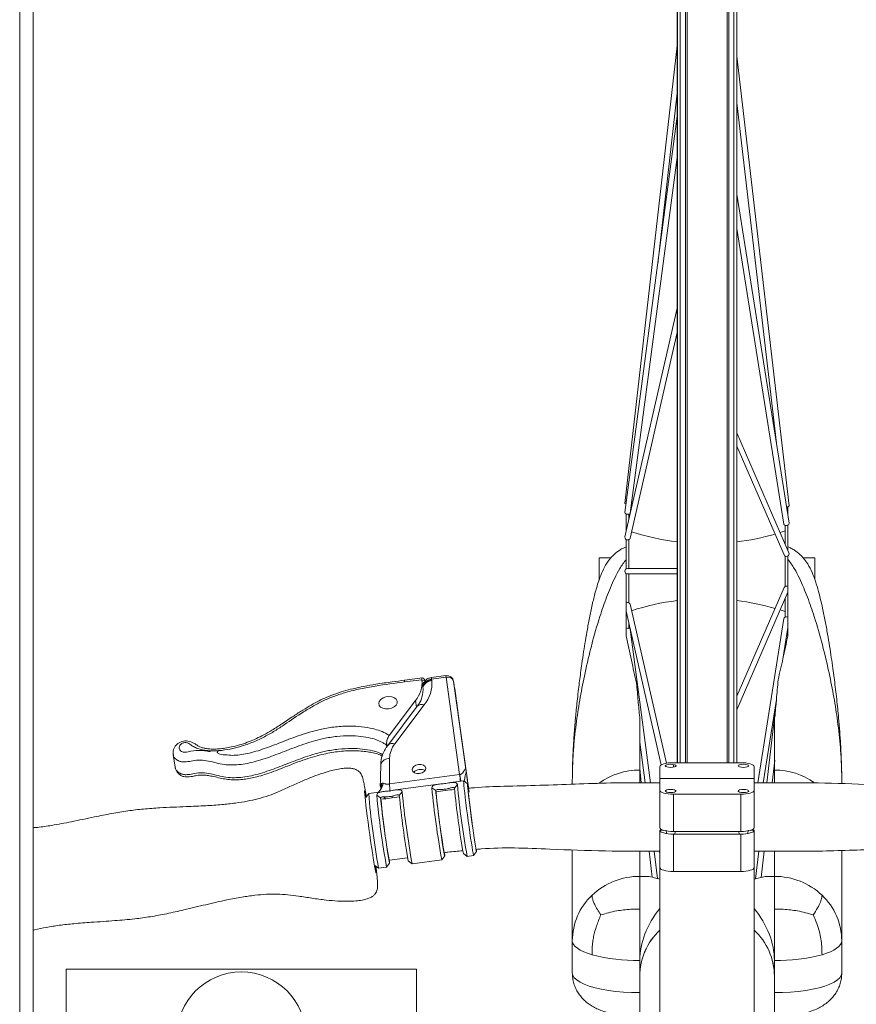
# Paper-space layout 'CuvaSpan' of a CAD drawing. Units: millimetres. Extents: x 26 to 442, y -18 to 272.
# Drawn here: x 134 to 144, y 206 to 218 of the extents above; entities that cross this region are included whole.
import ezdxf

# ---------------------------------------------------------------- set-up
doc = ezdxf.new("R2010")
doc.units = ezdxf.units.MM

psp = doc.layouts.new('CuvaSpan')

# ---------------------------------------------------------------- linework, layer by layer
at = {"color": 7, "linetype": 'Continuous', "lineweight": 15}
for p, q in [((134.01315, 161.9562), (134.01315, 227.9562)), ((134.17982, 161.9562), (134.17982, 227.9562)), ((142.14721, 221.53503), (142.14721, 208.63237)), ((142.15055, 221.53503), (142.15055, 208.63237)), ((142.18388, 208.63237), (142.18388, 221.53503)), ((142.85055, 208.63237), (142.85055, 221.53503)), ((142.88388, 208.63237), (142.88388, 221.53503)), ((142.88721, 221.53503), (142.88721, 208.63237)), ((142.14721, 217.50441), (141.50076, 211.83881)), ((143.53366, 211.81048), (142.88721, 217.37572)), ((141.90654, 214.8071), (142.14721, 216.91634)), ((142.88721, 216.79793), (143.3766, 212.58479)), ((142.14721, 216.63376), (141.50083, 211.72774)), ((141.56693, 211.71903), (142.14721, 216.12339)), ((143.53347, 211.59618), (142.88721, 215.66902)), ((142.88721, 215.24362), (143.46762, 211.58573)), ((142.14721, 214.25586), (141.50138, 211.42578)), ((141.56638, 211.41095), (142.14721, 213.95621)), ((143.53113, 211.23064), (142.88721, 212.71601)), ((142.88721, 212.5484), (143.46996, 211.20412)), ((141.50076, 211.83881), (141.51525, 211.83716)), ((143.51721, 211.69862), (143.51721, 211.80099)), ((141.51721, 211.71063), (141.51721, 211.49516)), ((141.55055, 211.70734), (141.55055, 211.70892)), ((141.55055, 211.64123), (141.55055, 211.70892)), ((143.48388, 211.56926), (143.48388, 211.33964)), ((143.51721, 211.26274), (143.51721, 211.57191)), ((143.48388, 211.5017), (143.42238, 211.4815)), ((141.51721, 211.39437), (141.51721, 211.0305)), ((141.55055, 211.39247), (141.55055, 211.39331)), ((141.55055, 211.0305), (141.55055, 211.39331)), ((143.48388, 211.18907), (143.48388, 210.81433)), ((143.51721, 210.81336), (143.51721, 211.19004)), ((141.32903, 211.16837), (141.18388, 211.16837)), ((141.18388, 211.16837), (141.18388, 210.89655)), ((141.51721, 211.14956), (141.51721, 211.02973)), ((143.85055, 211.16837), (143.70524, 211.16837)), ((143.85055, 210.89997), (143.85055, 211.16837)), ((141.51721, 210.9729), (141.51721, 210.60903)), ((142.14721, 211.03503), (141.53388, 211.03503)), ((141.53388, 210.96837), (142.14721, 210.96837)), ((141.55055, 210.61093), (141.55055, 210.9729)), ((143.46996, 210.79928), (142.88721, 209.455)), ((142.88721, 209.28739), (143.51721, 210.74066)), ((143.51721, 210.43149), (143.51721, 210.74066)), ((141.55055, 210.61009), (141.55055, 210.61093)), ((142.01524, 208.6255), (141.56638, 210.59245)), ((143.48388, 210.66376), (143.48388, 210.43414)), ((141.51721, 210.50824), (141.95144, 208.60542)), ((141.51721, 210.50824), (141.51721, 210.29277)), ((143.42238, 210.5219), (143.48388, 210.5017)), ((141.55055, 210.29606), (141.55055, 210.36217)), ((143.46762, 210.41767), (143.14473, 208.3827)), ((141.55055, 210.29448), (141.55055, 210.29606)), ((141.81748, 208.38268), (141.56693, 210.28437)), ((143.45528, 209.91446), (143.51721, 210.30478)), ((143.51721, 210.24182), (143.51721, 210.30478)), ((139.28692, 209.70991), (139.10824, 209.68613)), ((138.99559, 209.68084), (138.7731, 209.65211)), ((138.98927, 209.65879), (138.77446, 209.63106)), ((138.98963, 209.65556), (138.98927, 209.65879)), ((139.00242, 209.57062), (138.98963, 209.65556)), ((139.00074, 209.5864), (139.00293, 209.60168)), ((139.02475, 209.64139), (139.02266, 209.6553)), ((139.07982, 209.64023), (139.035, 209.63444)), ((139.28861, 209.6889), (139.10993, 209.66512)), ((139.10993, 209.66512), (139.11185, 209.64776)), ((139.45645, 208.48493), (139.28861, 209.6889)), ((139.38187, 209.63819), (139.5331, 208.55338)), ((139.38542, 209.6146), (139.38187, 209.63819)), ((139.38542, 209.6146), (139.39809, 209.52371)), ((139.00074, 209.5864), (139.00266, 209.56904)), ((139.3949, 209.55168), (139.39322, 209.55868)), ((139.3949, 209.55168), (139.40757, 209.46079)), ((139.39846, 209.52808), (139.3949, 209.55168)), ((139.54969, 208.44327), (139.39846, 209.52808)), ((138.58536, 208.96873), (138.91053, 209.40079)), ((139.01892, 209.34844), (138.65413, 208.86371)), ((139.40672, 209.46184), (139.45499, 209.11558)), ((139.40757, 209.46079), (139.40688, 209.46069)), ((139.4155, 209.39883), (139.4162, 209.39892)), ((139.4162, 209.39892), (139.46447, 209.05266)), ((143.21223, 208.3827), (143.37597, 209.41465)), ((143.37535, 209.40788), (143.25627, 208.3827)), ((138.93167, 209.33042), (138.56687, 208.8457)), ((139.46447, 209.05266), (139.45499, 209.11558)), ((143.35587, 209.19454), (143.35055, 209.19455)), ((138.55853, 208.83113), (138.55158, 208.87731)), ((141.68388, 208.88633), (141.75024, 208.38264)), ((135.9113, 208.73417), (135.935, 208.57687)), ((138.55191, 208.84871), (138.55523, 208.82669)), ((138.47959, 208.6146), (138.47839, 208.44608)), ((138.58909, 208.68716), (138.58684, 208.36918)), ((142.10055, 208.63237), (142.93388, 208.63237)), ((143.32338, 208.38263), (143.35587, 208.6624)), ((141.68388, 208.55971), (141.7041, 208.38246)), ((141.68388, 208.54098), (141.68388, 208.38238)), ((141.93388, 208.58364), (141.93388, 208.43746)), ((143.10055, 208.58364), (143.10055, 208.43746)), ((143.35055, 208.38253), (143.35055, 208.54098)), ((138.47512, 208.42484), (138.47452, 208.34114)), ((138.49498, 208.33597), (138.49527, 208.3764)), ((138.58684, 208.36918), (139.45645, 208.48493)), ((139.50611, 208.40676), (139.34324, 208.38508)), ((139.55382, 208.37032), (139.5063, 208.4067)), ((140.85055, 208.41288), (140.85074, 208.4546)), ((140.85055, 208.36556), (140.85055, 208.41288)), ((141.93388, 208.43746), (141.93388, 208.29127)), ((141.93388, 208.43746), (143.10055, 208.43746)), ((143.10055, 208.43746), (143.10055, 208.29127)), ((144.18388, 208.41288), (144.18368, 208.4546)), ((144.18388, 208.37329), (144.18388, 208.41288)), ((138.3312, 208.25029), (138.29485, 208.20275)), ((138.51369, 208.27467), (138.33137, 208.2504)), ((138.47533, 208.33163), (138.47545, 208.34873)), ((138.48302, 208.36647), (138.48259, 208.30535)), ((138.49498, 208.33597), (138.49914, 208.33653)), ((139.19568, 208.36544), (138.66125, 208.29431)), ((138.70951, 208.22733), (138.74597, 208.27182)), ((139.16031, 208.28733), (139.11287, 208.32065)), ((139.16537, 208.25374), (139.16031, 208.28733)), ((139.39149, 208.3181), (139.42796, 208.36259)), ((139.55735, 208.36529), (139.55572, 208.36503)), ((139.57352, 208.26546), (139.55845, 208.36546)), ((141.93388, 208.29127), (141.93388, 207.82906)), ((143.10055, 208.29127), (143.10055, 207.82906)), ((138.47833, 208.19656), (138.43088, 208.22988)), ((138.48339, 208.16297), (138.47833, 208.19656)), ((142.10055, 207.78033), (142.10055, 208.24254)), ((142.93388, 208.24254), (142.10055, 208.24254)), ((142.93388, 208.24254), (142.93388, 207.78033)), ((141.97425, 207.79726), (141.93388, 207.79726)), ((141.93388, 207.79726), (141.93388, 207.79718)), ((141.93388, 207.79718), (141.93388, 207.33497)), ((142.00964, 207.79726), (142.01396, 207.75663)), ((142.10055, 207.78033), (142.93388, 207.78033)), ((142.12006, 207.74845), (142.12315, 207.78033)), ((142.91144, 207.78033), (142.91484, 207.74845)), ((143.02086, 207.75676), (143.02479, 207.79726)), ((143.10055, 207.79726), (143.06018, 207.79726)), ((143.10055, 207.79726), (143.10055, 207.79718)), ((143.10055, 207.79718), (143.10055, 207.33497)), ((142.10055, 207.28624), (142.10055, 207.74845)), ((142.10055, 207.74845), (142.93388, 207.74845)), ((142.93388, 207.74845), (142.93388, 207.28624)), ((139.62915, 207.48368), (139.66551, 207.53122)), ((140.85055, 207.55306), (140.85055, 206.42839)), ((141.68388, 207.53725), (141.68388, 207.22531)), ((141.80061, 207.53666), (141.83725, 207.2155)), ((141.86174, 207.53635), (141.90634, 207.19784)), ((141.93388, 207.49921), (141.92903, 207.536)), ((143.15791, 207.53591), (143.11826, 207.19455)), ((143.18746, 207.21253), (143.22502, 207.53591)), ((143.35055, 207.22531), (143.35055, 207.53591)), ((144.18388, 206.42839), (144.18388, 207.54519)), ((138.5873, 207.4246), (138.8121, 207.45591)), ((138.82009, 207.41869), (138.86761, 207.38232)), ((138.8678, 207.38226), (139.2347, 207.43109)), ((139.23486, 207.4312), (139.27122, 207.47874)), ((139.50208, 207.50947), (139.5496, 207.47309)), ((139.54979, 207.47303), (139.62899, 207.48357)), ((138.40894, 207.3618), (138.45405, 207.32728)), ((138.45424, 207.32721), (138.55271, 207.34032)), ((138.55288, 207.34043), (138.58923, 207.38797)), ((141.93388, 207.33496), (141.93388, 204.00658)), ((142.10055, 207.28624), (142.93388, 207.28624)), ((143.10055, 204.00658), (143.10055, 207.33496)), ((141.68388, 207.22531), (141.68388, 206.81962)), ((141.79825, 207.22531), (141.68388, 207.22531)), ((143.23662, 207.22531), (143.10055, 207.18994)), ((143.35055, 207.22531), (143.23662, 207.22531)), ((143.35055, 206.81962), (143.35055, 207.22531)), ((141.68388, 206.81962), (141.68388, 206.18475)), ((143.35055, 206.18475), (143.35055, 206.81962)), ((140.85055, 206.42839), (140.85055, 206.02993)), ((144.18388, 206.02993), (144.18388, 206.42839)), ((141.68388, 206.18475), (141.68388, 205.98983)), ((143.35055, 205.98983), (143.35055, 206.18475)), ((134.58855, 204.40864), (134.58855, 206.07531)), ((134.58855, 206.07531), (138.92188, 206.07531)), ((138.92188, 206.07531), (138.92188, 204.40864)), ((141.68388, 205.98983), (141.68388, 204.43052)), ((143.35055, 204.43052), (143.35055, 205.98983))]:
    psp.add_line(p, q, dxfattribs=at)
at = {"color": 8, "linetype": 'Continuous', "lineweight": 15}
for p, q in [((142.26935, 222.11789), (142.26935, 211.0017)), ((142.76507, 211.0017), (142.76507, 222.11789)), ((142.24927, 211.0017), (142.24927, 221.98584)), ((142.78515, 221.98584), (142.78515, 211.0017)), ((142.24927, 208.63237), (142.24927, 211.0017)), ((142.26935, 211.0017), (142.26935, 208.63237)), ((142.76507, 208.63237), (142.76507, 211.0017)), ((142.78515, 211.0017), (142.78515, 208.63237)), ((138.9903, 209.65112), (139.02266, 209.6553)), ((138.92289, 209.31876), (138.91053, 209.40079)), ((142.10055, 208.61027), (142.10055, 208.57651)), ((139.45904, 208.48538), (139.47066, 208.40204)), ((138.62285, 208.19891), (138.62299, 208.21857))]:
    psp.add_line(p, q, dxfattribs=at)
at = {"color": 7, "linetype": 'Continuous', "lineweight": 15, "flags": 128}
for points in [[(143.50143, 211.79811), (143.51322, 211.80004), (143.52397, 211.80308), (143.53115, 211.80665), (143.53367, 211.81023), (143.53366, 211.81048)], [(141.50083, 211.72774), (141.50076, 211.72666), (141.50328, 211.72003), (141.51046, 211.71392), (141.5212, 211.70924), (141.53388, 211.70672)], [(143.46762, 211.58573), (143.46994, 211.57951), (143.47712, 211.57243), (143.48787, 211.56817), (143.50055, 211.56739), (143.51322, 211.57019), (143.52397, 211.57615), (143.53115, 211.58436), (143.53367, 211.59358), (143.53347, 211.59618)], [(141.53388, 210.6139), (141.5212, 210.61098), (141.51721, 210.60903)], [(143.51721, 210.43149), (143.51322, 210.43321), (143.50055, 210.43601), (143.48787, 210.43523), (143.47712, 210.43097), (143.46994, 210.42389), (143.46762, 210.41767)], [(141.53388, 210.29668), (141.5212, 210.29416), (141.51721, 210.29277)], [(143.51721, 210.20241), (143.51322, 210.20336), (143.50143, 210.20529)], [(138.57759, 209.29862), (138.54009, 209.29793), (138.50582, 209.30552), (138.47849, 209.32055), (138.46107, 209.34141), (138.45545, 209.36584), (138.46223, 209.39117), (138.48068, 209.41468), (138.50881, 209.43381), (138.54355, 209.44649), (138.58115, 209.45135), (138.61753, 209.44785), (138.64876, 209.43638), (138.67144, 209.41819), (138.68312, 209.39523), (138.68253, 209.37001), (138.66974, 209.34525), (138.64613, 209.32364), (138.61426, 209.30751), (138.57759, 209.29862)], [(141.93388, 208.58364), (141.93708, 208.59315), (141.94657, 208.60229), (141.96197, 208.61071), (141.98269, 208.6181), (142.00795, 208.62416), (142.03676, 208.62866), (142.06803, 208.63143), (142.10055, 208.63237)], [(142.06721, 208.61288), (142.09272, 208.6114), (142.11435, 208.60717), (142.1288, 208.60085), (142.13388, 208.59339), (142.1288, 208.58593), (142.11435, 208.5796), (142.09272, 208.57538), (142.06721, 208.5739), (142.0417, 208.57538), (142.02007, 208.5796), (142.00562, 208.58593), (142.00055, 208.59339), (142.00562, 208.60085), (142.02007, 208.60717), (142.0417, 208.6114), (142.06721, 208.61288)], [(142.96721, 208.61288), (142.99272, 208.6114), (143.01435, 208.60717), (143.0288, 208.60085), (143.03388, 208.59339), (143.0288, 208.58593), (143.01435, 208.5796), (142.99272, 208.57538), (142.96721, 208.5739), (142.9417, 208.57538), (142.92007, 208.5796), (142.90562, 208.58593), (142.90055, 208.59339), (142.90562, 208.60085), (142.92007, 208.60717), (142.9417, 208.6114), (142.96721, 208.61288)], [(142.93388, 208.63237), (142.96639, 208.63143), (142.99766, 208.62866), (143.02647, 208.62416), (143.05173, 208.6181), (143.07246, 208.61071), (143.08786, 208.60229), (143.09734, 208.59315), (143.10055, 208.58364)], [(138.95958, 208.49988), (138.9271, 208.49984), (138.89863, 208.50823), (138.8785, 208.52379), (138.86979, 208.54413), (138.87382, 208.56618), (138.88997, 208.58656), (138.91579, 208.60218), (138.94735, 208.61065), (138.97984, 208.6107), (139.00831, 208.60231), (139.02843, 208.58675), (139.03714, 208.56641), (139.03311, 208.54436), (139.01696, 208.52398), (138.99114, 208.50836), (138.95958, 208.49988)], [(139.62915, 207.48368), (139.62867, 207.48377), (139.62605, 207.49216), (139.62188, 207.51264), (139.61626, 207.54468), (139.60933, 207.58741), (139.60129, 207.63969), (139.59235, 207.70013), (139.58274, 207.76711), (139.57274, 207.83885), (139.56259, 207.91342), (139.55257, 207.98885), (139.54296, 208.06311), (139.534, 208.13421), (139.52593, 208.20027), (139.51898, 208.25952), (139.51333, 208.31037), (139.50912, 208.35148), (139.50648, 208.38173), (139.50546, 208.40032), (139.5061, 208.40676), (139.5063, 208.4067)], [(139.55572, 208.36503), (139.5536, 208.37037), (139.55308, 208.36371), (139.55416, 208.34526), (139.55683, 208.31554), (139.56101, 208.27539), (139.56657, 208.22597), (139.57336, 208.16868), (139.58118, 208.10517), (139.58981, 208.03724), (139.599, 207.96685), (139.60849, 207.89599), (139.61801, 207.8267), (139.62729, 207.76095), (139.63606, 207.70063), (139.64407, 207.64745), (139.6511, 207.60294), (139.65693, 207.56836), (139.66141, 207.54472), (139.66441, 207.53267), (139.66584, 207.53257), (139.66566, 207.54441), (139.66468, 207.55833)], [(139.16031, 208.28733), (139.16341, 208.25432), (139.16807, 208.2106), (139.17414, 208.15748), (139.18145, 208.09658), (139.18978, 208.02971), (139.19886, 207.95888), (139.20845, 207.88624), (139.21823, 207.81395), (139.22792, 207.7442), (139.23724, 207.67909), (139.24589, 207.62056), (139.25361, 207.57039), (139.26018, 207.53008), (139.2654, 207.50083), (139.26911, 207.48354), (139.2712, 207.47872), (139.27161, 207.48652), (139.27032, 207.5067), (139.26976, 207.51334)], [(139.61182, 207.87776), (139.60677, 207.91497), (139.59775, 207.98268), (139.58911, 208.04936), (139.58113, 208.11287), (139.57406, 208.17117), (139.56813, 208.22239), (139.56353, 208.26488), (139.56041, 208.29727), (139.55886, 208.31852), (139.55894, 208.32795), (139.56065, 208.32526), (139.56229, 208.3185)], [(142.10055, 208.24254), (142.06803, 208.24348), (142.03676, 208.24625), (142.00795, 208.25075), (141.98269, 208.25681), (141.96197, 208.2642), (141.94657, 208.27262), (141.93708, 208.28176), (141.93388, 208.29127)], [(142.06721, 208.30102), (142.09272, 208.29953), (142.11435, 208.29531), (142.1288, 208.28898), (142.13388, 208.28152), (142.1288, 208.27407), (142.11435, 208.26774), (142.09272, 208.26352), (142.06721, 208.26203), (142.0417, 208.26352), (142.02007, 208.26774), (142.00562, 208.27407), (142.00055, 208.28152), (142.00562, 208.28898), (142.02007, 208.29531), (142.0417, 208.29953), (142.06721, 208.30102)], [(142.96721, 208.30102), (142.99272, 208.29953), (143.01435, 208.29531), (143.0288, 208.28898), (143.03388, 208.28152), (143.0288, 208.27407), (143.01435, 208.26774), (142.99272, 208.26352), (142.96721, 208.26203), (142.9417, 208.26352), (142.92007, 208.26774), (142.90562, 208.27407), (142.90055, 208.28152), (142.90562, 208.28898), (142.92007, 208.29531), (142.9417, 208.29953), (142.96721, 208.30102)], [(143.10055, 208.29127), (143.09734, 208.28176), (143.08786, 208.27262), (143.07246, 208.2642), (143.05173, 208.25681), (143.02647, 208.25075), (142.99766, 208.24625), (142.96639, 208.24348), (142.93388, 208.24254)], [(138.47833, 208.19656), (138.48142, 208.16354), (138.48608, 208.11982), (138.49216, 208.06671), (138.49946, 208.0058), (138.50779, 207.93893), (138.51688, 207.86811), (138.52646, 207.79546), (138.53624, 207.72318), (138.54594, 207.65343), (138.55525, 207.58832), (138.5639, 207.52979), (138.57163, 207.47962), (138.5782, 207.4393), (138.58342, 207.41006), (138.58713, 207.39277), (138.58922, 207.38795), (138.58962, 207.39575), (138.58833, 207.41593), (138.58806, 207.41929)], [(141.93388, 207.82906), (141.93708, 207.81955), (141.94657, 207.81041), (141.96197, 207.80198), (141.98269, 207.7946), (142.00795, 207.78854), (142.03676, 207.78404), (142.06803, 207.78126), (142.10055, 207.78033)], [(142.10055, 207.74845), (142.06803, 207.74939), (142.03676, 207.75216), (142.00795, 207.75666), (141.98269, 207.76272), (141.96197, 207.77011), (141.94657, 207.77853), (141.93708, 207.78767), (141.93388, 207.79718)], [(142.93388, 207.78033), (142.96639, 207.78126), (142.99766, 207.78404), (143.02647, 207.78854), (143.05173, 207.7946), (143.07246, 207.80198), (143.08786, 207.81041), (143.09734, 207.81955), (143.10055, 207.82906)], [(143.10055, 207.79718), (143.09734, 207.78767), (143.08786, 207.77853), (143.07246, 207.77011), (143.05173, 207.76272), (143.02647, 207.75666), (142.99766, 207.75216), (142.96639, 207.74939), (142.93388, 207.74845)], [(141.93388, 207.33497), (141.93708, 207.32546), (141.94657, 207.31632), (141.96197, 207.30789), (141.98269, 207.30051), (142.00795, 207.29445), (142.03676, 207.28995), (142.06803, 207.28717), (142.10055, 207.28624)], [(142.93388, 207.28624), (142.96639, 207.28717), (142.99766, 207.28995), (143.02647, 207.29445), (143.05173, 207.30051), (143.07246, 207.30789), (143.08786, 207.31632), (143.09734, 207.32546), (143.10055, 207.33497)], [(141.09462, 206.25611), (141.0397, 206.27382), (140.99099, 206.29303), (140.94894, 206.31354), (140.91398, 206.33515), (140.88643, 206.35766), (140.86656, 206.38086), (140.85456, 206.40451), (140.85055, 206.42839)], [(144.18388, 206.42839), (144.17987, 206.40451), (144.16787, 206.38086), (144.148, 206.35766), (144.12044, 206.33515), (144.08548, 206.31354), (144.04344, 206.29303), (143.99472, 206.27382), (143.9398, 206.25611)], [(141.68388, 205.78629), (141.58343, 205.78806), (141.48445, 205.79337), (141.38837, 205.80212), (141.29661, 205.81419), (141.21049, 205.82941), (141.13128, 205.84756), (141.06012, 205.86836), (140.99806, 205.89152), (140.946, 205.9167), (140.9047, 205.94353), (140.87476, 205.97162), (140.85662, 206.00056), (140.85055, 206.02993)], [(143.35055, 205.78629), (143.45099, 205.78806), (143.54997, 205.79337), (143.64605, 205.80212), (143.73781, 205.81419), (143.82393, 205.82941), (143.90315, 205.84756), (143.9743, 205.86836), (144.03636, 205.89152), (144.08843, 205.9167), (144.12973, 205.94353), (144.15966, 205.97162), (144.1778, 206.00056), (144.18388, 206.02993)]]:
    psp.add_lwpolyline(points, dxfattribs=at)
at = {"color": 8, "linetype": 'Continuous', "lineweight": 15, "flags": 128}
for points in [[(138.29883, 208.20796), (138.29646, 208.22108), (138.29024, 208.25346), (138.28546, 208.27468), (138.28224, 208.28421), (138.28065, 208.28185), (138.28073, 208.26766), (138.28248, 208.24195), (138.28586, 208.20534), (138.29078, 208.15868), (138.29713, 208.10306), (138.30477, 208.0398)], [(138.30477, 208.0398), (138.31351, 207.97037), (138.32314, 207.8964), (138.33346, 207.81962), (138.3442, 207.74184), (138.35512, 207.66488), (138.36597, 207.59053), (138.37649, 207.52055), (138.38643, 207.45657), (138.39556, 207.4001), (138.40366, 207.35245), (138.41055, 207.31474), (138.41607, 207.28787), (138.42008, 207.27245), (138.42249, 207.26885), (138.42325, 207.27715), (138.42233, 207.29716), (138.41976, 207.32841), (138.41712, 207.35555)]]:
    psp.add_lwpolyline(points, dxfattribs=at)
at = {"color": 7, "linetype": 'Continuous', "lineweight": 15}
for centre, radius, start, end in [((141.55035, 211.72494), 0.0176, 270.647703, 340.401808), ((141.53325, 211.42163), 0.03214, 172.576224, 271.123028), ((142.51721, 214.34169), 3, 251.886279, 262.915482), ((142.51721, 214.34169), 3, 277.020371, 286.279508), ((141.54021, 211.41734), 0.02693, 292.556801, 346.273354), ((143.50018, 211.21822), 0.03335, 205.011653, 21.862366), ((141.53405, 211.0017), 0.03333, 90.298205, 269.701795), ((143.49982, 210.78541), 0.03292, 58.102965, 155.091434), ((141.54021, 210.58606), 0.02693, 13.726646, 67.443199), ((142.51721, 207.66171), 3, 97.084518, 108.113721), ((142.51721, 207.66171), 3, 73.720492, 82.979629), ((141.55035, 210.27846), 0.0176, 19.598192, 89.352297), ((139.29809, 209.62598), 0.08467, 8.567607, 97.581508), ((138.6315, 209.62708), 0.35925, 320.958529, 4.54638), ((139.11859, 209.53803), 0.12739, 93.895886, 157.68022), ((139.1205, 209.52067), 0.12739, 93.895886, 157.68022), ((138.69109, 209.6143), 0.42209, 320.958529, 4.54638), ((139.30868, 209.6147), 0.07687, 17.795183, 105.136271), ((138.68587, 209.53768), 0.31826, 342.340285, 5.939621), ((138.68436, 209.53628), 0.31998, 342.326841, 5.876171), ((138.88786, 208.67737), 0.29893, 141.435972, 178.121701), ((138.80116, 208.61069), 0.32159, 159.683257, 179.304618), ((138.58972, 208.56731), 0.11986, 90.301426, 156.763499), ((138.97084, 208.43993), 0.10953, 59.319572, 137.815642), ((141.68174, 207.68378), 0.85721, 89.856794, 125.685516), ((143.35264, 207.68352), 0.85746, 54.852094, 90.140001), ((138.28671, 208.43233), 0.23333, 314.62943, 346.237661), ((137.85167, 208.29044), 1.61653, 3.929141, 6.910085), ((147.30306, 208.97476), 9.00089, 184.61595, 190.547066), ((149.38073, 209.27516), 10.68198, 185.389667, 190.207046), ((149.57735, 209.30284), 10.51048, 185.362025, 190.257573), ((148.22064, 209.11764), 9.09638, 185.449688, 190.111571), ((149.80291, 209.33), 10.46048, 185.551188, 190.022727), ((150.06271, 209.36594), 10.68198, 185.389667, 190.207046), ((148.89537, 209.21207), 10.51048, 185.362025, 190.257573), ((147.43808, 209.0145), 8.99509, 185.432131, 190.145971), ((149.12093, 209.23922), 10.46048, 185.551188, 190.022727), ((141.6808, 206.37258), 0.85274, 89.793181, 133.425283), ((143.35362, 206.37258), 0.85274, 46.574718, 90.206819), ((141.63051, 206.42517), 0.77997, 133.397742, 179.763553), ((143.40392, 206.42517), 0.77997, 0.236446, 46.602258), ((142.4641, 205.98657), 0.78022, 132.810093, 179.760213), ((142.46279, 205.98714), 0.77892, 132.768279, 179.802027), ((142.57033, 205.98657), 0.78022, 0.239787, 47.189907), ((142.56894, 205.98596), 0.78161, 0.284016, 47.145678), ((141.65095, 208.38135), 2.19685, 255.330819, 270.8589), ((143.38348, 208.38135), 2.19685, 269.1411, 284.669181), ((136.75522, 205.24197), 0.8, 0, 180)]:
    psp.add_arc(centre, radius, start, end, dxfattribs=at)
at = {"color": 8, "linetype": 'Continuous', "lineweight": 15}
for centre, radius, start, end in [((139.41995, 209.71005), 0.13303, 180.05984, 189.146297), ((138.88115, 209.64852), 0.1081, 178.097786, 189.295501), ((139.24127, 209.68626), 0.13303, 180.05984, 189.146297), ((138.9891, 209.27256), 0.08153, 68.541773, 134.785024), ((138.6243, 208.78783), 0.08153, 68.542463, 134.777704), ((138.08491, 208.2812), 0.50958, 359.26378, 9.942357)]:
    psp.add_arc(centre, radius, start, end, dxfattribs=at)
at = {"color": 7, "linetype": 'Continuous', "lineweight": 15}
for centre, major_axis, ratio, start_param, end_param in [((141.53388, 211.72339), (0.03355, 0), 0.49677667, 4.71238898, 5.23226975), ((141.53388, 211.41837), (0.03355, 0), 0.86044243, 4.71238898, 5.23226975), ((141.53388, 210.58503), (0.03355, 0), 0.86044243, 1.05091555, 1.57079633), ((141.53388, 210.28001), (0.03355, 0), 0.49677667, 1.05091555, 1.57079633), ((138.99875, 209.59587), (-0.01117, 0.08393), 0.01960182, 0.46345321, 0.72059339), ((139.40715, 209.46132), (-0.00916, 0.06284), 0.00546186, 6.16263355, 7.84477089), ((139.40715, 209.46132), (-0.00916, 0.06284), 0.00546186, 3.0210409, 4.70317824), ((138.60216, 208.43046), (0.12661, 0.01402), 0.7490117, 2.83114126, 3.05347723), ((138.60927, 208.38328), (0.12661, 0.01402), 0.7490117, 3.17097817, 3.51081508), ((142.51721, 206.42839), (0.66988, 0.66988), 0.73996108, 1.70914865, 2.50454748), ((142.51721, 206.42839), (-0.66988, 0.66988), 0.73996108, 3.77863783, 4.57403666)]:
    psp.add_ellipse(centre, major_axis=major_axis, ratio=ratio, start_param=start_param, end_param=end_param, dxfattribs=at)
for points, knots in [([(141.51733, 211.30273), (141.50555, 211.29835), (141.47741, 211.28787), (141.43964, 211.26566), (141.39656, 211.23552), (141.3572, 211.20052), (141.32163, 211.16133), (141.27829, 211.10521), (141.23097, 211.02273), (141.18066, 210.89947), (141.13825, 210.75905), (141.09961, 210.60134), (141.06622, 210.44308), (141.03734, 210.28943), (141.01222, 210.14317), (140.98955, 210.00076), (140.97015, 209.86941), (140.95355, 209.74929), (140.93989, 209.64464), (140.92646, 209.53552), (140.91376, 209.42486), (140.90227, 209.31644), (140.89309, 209.22265), (140.88591, 209.14344), (140.88038, 209.07782), (140.87585, 209.02039), (140.87176, 208.96502), (140.86794, 208.90915), (140.8645, 208.8538), (140.86134, 208.79759), (140.85812, 208.73354), (140.85486, 208.65418), (140.85195, 208.55942), (140.85116, 208.49132), (140.85074, 208.45461)], [0, 0, 0, 0, 0.00802475, 0.01918267, 0.02835226, 0.04239805, 0.05336673, 0.06261164, 0.08811219, 0.11534986, 0.16283094, 0.21099713, 0.26290393, 0.31616609, 0.364412, 0.41089323, 0.46271683, 0.50155677, 0.53796311, 0.57481802, 0.62013703, 0.66027885, 0.69596531, 0.72613333, 0.75078765, 0.77216881, 0.79344679, 0.81464847, 0.83631741, 0.85562894, 0.88165405, 0.91439124, 0.95383871, 1, 1, 1, 1]), ([(144.18368, 208.45461), (144.18327, 208.49189), (144.18249, 208.56169), (144.17901, 208.66579), (144.1747, 208.76775), (144.16961, 208.8606), (144.16365, 208.9523), (144.15684, 209.04345), (144.14938, 209.13345), (144.14117, 209.22466), (144.13075, 209.33051), (144.11806, 209.44833), (144.10414, 209.56748), (144.08955, 209.68375), (144.07337, 209.80475), (144.05487, 209.93422), (144.03319, 210.07561), (144.00829, 210.22598), (143.97999, 210.38231), (143.95035, 210.52965), (143.92023, 210.66215), (143.88912, 210.78264), (143.85307, 210.89922), (143.80917, 211.01073), (143.76196, 211.09641), (143.71834, 211.15463), (143.6833, 211.19442), (143.64444, 211.23013), (143.60215, 211.26095), (143.56228, 211.28521), (143.5317, 211.29718), (143.51723, 211.30285)], [0, 0, 0, 0, 0.05099172, 0.0954693, 0.13359491, 0.16799449, 0.19968316, 0.23719791, 0.27098738, 0.30374542, 0.34514292, 0.39108038, 0.43486456, 0.47617535, 0.51707225, 0.56414948, 0.61245974, 0.66345506, 0.717297, 0.76913167, 0.80782856, 0.84346557, 0.88044732, 0.90895109, 0.93548445, 0.94479683, 0.95580594, 0.96979235, 0.97898277, 0.99005356, 1, 1, 1, 1]), ([(143.51721, 211.14956), (143.51721, 211.06498), (143.51721, 210.89576), (143.51721, 210.6544), (143.51721, 210.42153), (143.51721, 210.27527), (143.51721, 210.20211)], [0, 0, 0, 0, 0.24947898, 0.499162, 0.74947325, 1, 1, 1, 1]), ([(141.51721, 210.97359), (141.51721, 210.94828), (141.51721, 210.83868), (141.51721, 210.65474), (141.51721, 210.42144), (141.51721, 210.27524), (141.51721, 210.20211)], [0, 0, 0, 0, 0.09085805, 0.39331102, 0.69652499, 1, 1, 1, 1]), ([(141.51721, 210.20211), (141.53849, 210.09952), (141.58109, 209.8942), (141.6241, 209.70985), (141.64562, 209.61762)], [0, 0, 0, 0, 0.49966574, 1, 1, 1, 1]), ([(143.51721, 210.20211), (143.49714, 210.10711), (143.45699, 209.91701), (143.41646, 209.74468), (143.39618, 209.65847)], [0, 0, 0, 0, 0.49971879, 1, 1, 1, 1]), ([(138.77309, 209.65221), (138.72294, 209.64585), (138.60522, 209.63092), (138.43759, 209.60662), (138.27568, 209.57842), (138.14158, 209.54949), (138.02173, 209.51775), (137.91368, 209.48292), (137.81243, 209.44333), (137.71506, 209.39761), (137.61627, 209.34419), (137.512, 209.2812), (137.39203, 209.20281), (137.26624, 209.11787), (137.14406, 209.03952), (137.0385, 208.97861), (136.94505, 208.93145), (136.8522, 208.89169), (136.75658, 208.85836), (136.66177, 208.83192), (136.57442, 208.81408), (136.49747, 208.80364), (136.42846, 208.79971), (136.36712, 208.80139), (136.3164, 208.80768), (136.27404, 208.81734), (136.23978, 208.82975), (136.21028, 208.84589), (136.18528, 208.86127), (136.16204, 208.87697), (136.13184, 208.89192), (136.09588, 208.901), (136.0578, 208.90253), (136.02016, 208.89568), (135.98515, 208.88045), (135.95444, 208.85746), (135.93059, 208.8288), (135.91492, 208.79456), (135.90877, 208.76223), (135.91187, 208.74222), (135.91308, 208.73445)], [0, 0, 0, 0, 0.04556586, 0.10695221, 0.15256995, 0.19363945, 0.23076617, 0.26498945, 0.29740206, 0.33133454, 0.3663166, 0.4052378, 0.45050002, 0.50876397, 0.55757652, 0.59525518, 0.6282848, 0.65814568, 0.69024675, 0.72158103, 0.74761441, 0.77058917, 0.79141116, 0.81014095, 0.8270237, 0.84019317, 0.85342703, 0.86808837, 0.88005175, 0.88779297, 0.8992161, 0.91085745, 0.92214182, 0.93333063, 0.94497692, 0.9564765, 0.96871706, 0.9801396, 0.99227986, 1, 1, 1, 1]), ([(138.77446, 209.63106), (138.65282, 209.61543), (138.47002, 209.59196), (138.22755, 209.54804), (138.05989, 209.50746), (137.90859, 209.45848), (137.77465, 209.40144), (137.64669, 209.33469), (137.48205, 209.23658), (137.32816, 209.13017), (137.17124, 209.0254), (137.04373, 208.95134), (136.90257, 208.88558), (136.758, 208.83492), (136.61533, 208.79889), (136.49762, 208.78132), (136.3984, 208.77736), (136.32467, 208.78179), (136.25787, 208.79379), (136.20036, 208.81214), (136.14973, 208.83794), (136.11693, 208.86247), (136.09032, 208.87764), (136.06874, 208.88114), (136.0472, 208.87951), (136.02564, 208.87391), (136.00734, 208.86273), (135.99226, 208.84544), (135.9835, 208.82301), (135.98621, 208.79945), (136.00141, 208.77928), (136.02114, 208.76637), (136.04253, 208.75988), (136.07897, 208.76217), (136.14812, 208.78022), (136.23454, 208.78653), (136.30242, 208.78042), (136.33354, 208.77593), (136.34862, 208.77339), (136.35597, 208.77207), (136.35957, 208.77141), (136.36133, 208.77108), (136.3622, 208.77092), (136.36268, 208.77083), (136.36291, 208.77079), (136.36545, 208.77031), (136.37148, 208.77451), (136.3657, 208.78028), (136.3719, 208.77929), (136.37512, 208.77929), (136.37871, 208.77911), (136.38221, 208.77901), (136.38575, 208.7789), (136.38928, 208.77882), (136.39281, 208.77875), (136.39635, 208.77869), (136.3999, 208.77866), (136.40345, 208.77864), (136.40701, 208.77863), (136.41057, 208.77864), (136.41413, 208.77867), (136.4177, 208.77871), (136.42127, 208.77876), (136.42473, 208.77883), (136.42809, 208.77891), (136.43134, 208.779), (136.43459, 208.77911), (136.43784, 208.77922), (136.4411, 208.77935), (136.44435, 208.77949), (136.44761, 208.77964), (136.45077, 208.7798), (136.45385, 208.77996), (136.45683, 208.78013), (136.45981, 208.7803), (136.46271, 208.78049), (136.46552, 208.78067), (136.46818, 208.78085), (136.47032, 208.78101), (136.47172, 208.78111), (136.47236, 208.78116), (136.47269, 208.78118), (136.47284, 208.78119), (136.47835, 208.7816), (136.45083, 208.76969), (136.46105, 208.75709), (136.48302, 208.73319), (136.55932, 208.7307), (136.64389, 208.72018), (136.73828, 208.72808), (136.83515, 208.74512), (136.93622, 208.77193), (137.07493, 208.81735), (137.25703, 208.88808), (137.44625, 208.96185), (137.61498, 209.0156), (137.759, 209.05211), (137.9223, 209.0785), (138.08986, 209.0872), (138.24516, 209.07948), (138.37117, 209.05895), (138.47715, 209.02699), (138.54344, 208.99606), (138.57675, 208.97434), (138.58536, 208.96873)], [0, 0, 0, 0, 0.0604463, 0.0908378, 0.12143511, 0.14574097, 0.17038288, 0.19586439, 0.22151584, 0.27317535, 0.29895414, 0.32484234, 0.3518479, 0.37935927, 0.40176076, 0.42466201, 0.43767435, 0.45095522, 0.46190537, 0.47315586, 0.48411689, 0.49525972, 0.49926229, 0.50230915, 0.50641531, 0.50977744, 0.51316581, 0.51769289, 0.52361529, 0.52956533, 0.5349946, 0.54094935, 0.54392842, 0.54694342, 0.55864463, 0.5793562, 0.58877495, 0.59339926, 0.5956629, 0.59677305, 0.59731824, 0.59758618, 0.59771792, 0.5977827, 0.59784359, 0.59784451, 0.59914321, 0.60034732, 0.60093832, 0.60152935, 0.60212047, 0.60271161, 0.60330307, 0.60389455, 0.60448611, 0.60507771, 0.60567045, 0.60626322, 0.60685607, 0.60744895, 0.60804209, 0.60863527, 0.60922851, 0.60982177, 0.61036099, 0.61090022, 0.61143951, 0.61197881, 0.61251828, 0.61305778, 0.61359732, 0.61413688, 0.61462996, 0.61512306, 0.61561619, 0.61610933, 0.61656161, 0.61701389, 0.61742944, 0.61762049, 0.61770837, 0.6177488, 0.61778254, 0.61778292, 0.62048199, 0.62435596, 0.6276478, 0.64264284, 0.65798816, 0.67303733, 0.68850888, 0.70657397, 0.72480317, 0.76170469, 0.80576914, 0.82795769, 0.85030432, 0.87934852, 0.9091537, 0.93312817, 0.95768922, 0.97541833, 0.99364086, 1, 1, 1, 1]), ([(138.98802, 209.67085), (138.98843, 209.6739), (138.98925, 209.67997), (138.99821, 209.6818), (139.00933, 209.67777), (139.01926, 209.66844), (139.02169, 209.65904), (139.02266, 209.6553)], [0, 0, 0, 0, 0.20641541, 0.41142959, 0.649956, 0.86059573, 1, 1, 1, 1]), ([(139.10824, 209.68613), (139.09939, 209.68443), (139.07779, 209.6803), (139.04782, 209.66479), (139.02208, 209.64099), (139.0079, 209.61817), (139.00308, 209.6037), (139.00167, 209.59945)], [0, 0, 0, 0, 0.18411703, 0.4495605, 0.68199866, 0.90660988, 1, 1, 1, 1]), ([(139.05371, 209.64531), (139.05515, 209.64597), (139.07294, 209.65404), (139.09396, 209.65597), (139.11328, 209.65774)], [0, 0, 0, 0, 0.081037739, 1, 1, 1, 1]), ([(141.64562, 209.61762), (141.65197, 209.54263), (141.66469, 209.39256), (141.67748, 209.26058), (141.68388, 209.19455)], [0, 0, 0, 0, 0.4996655, 1, 1, 1, 1]), ([(143.39618, 209.65847), (143.38949, 209.57585), (143.3761, 209.41046), (143.36262, 209.26655), (143.35587, 209.19454)], [0, 0, 0, 0, 0.49960184, 1, 1, 1, 1]), ([(138.98821, 209.43866), (138.98694, 209.43385), (138.98149, 209.41319), (138.96365, 209.3767), (138.94187, 209.34518), (138.93167, 209.33042)], [0, 0, 0, 0, 0.138795033, 0.596770025, 1, 1, 1, 1]), ([(141.68388, 209.19455), (141.68388, 209.14605), (141.68388, 209.04901), (141.68388, 208.87349), (141.68388, 208.69724), (141.68388, 208.58794), (141.68388, 208.54098)], [0, 0, 0, 0, 0.18118318, 0.36251113, 0.7261265, 1, 1, 1, 1]), ([(143.35055, 208.54098), (143.35055, 208.60389), (143.35055, 208.69833), (143.35055, 208.85388), (143.35055, 209.00115), (143.35055, 209.12195), (143.35055, 209.19455)], [0, 0, 0, 0, 0.36245798, 0.54416924, 0.7260199, 1, 1, 1, 1]), ([(138.55191, 208.84871), (138.55128, 208.85582), (138.55048, 208.86478), (138.55139, 208.87515), (138.55158, 208.87731)], [0, 0, 0, 0, 0.79217342, 1, 1, 1, 1]), ([(138.55158, 208.87731), (138.55295, 208.88664), (138.5557, 208.90529), (138.56533, 208.93367), (138.57572, 208.95501), (138.58292, 208.96525), (138.58536, 208.96873)], [0, 0, 0, 0, 0.27778532, 0.55491208, 0.84874817, 1, 1, 1, 1]), ([(135.93678, 208.57715), (135.93711, 208.57293), (135.93844, 208.55626), (135.95084, 208.52887), (135.97348, 208.49784), (136.00489, 208.47389), (136.04158, 208.45901), (136.07761, 208.45457), (136.11361, 208.45729), (136.15384, 208.46312), (136.19697, 208.4724), (136.24128, 208.47952), (136.2854, 208.47928), (136.33658, 208.47495), (136.40064, 208.46356), (136.4717, 208.44699), (136.54937, 208.42893), (136.62857, 208.42022), (136.70875, 208.41917), (136.78892, 208.42529), (136.8684, 208.43895), (136.95377, 208.45906), (137.04747, 208.48644), (137.15488, 208.52373), (137.28137, 208.57265), (137.41292, 208.62544), (137.54535, 208.67337), (137.66171, 208.70988), (137.77064, 208.73819), (137.87175, 208.75859), (137.97052, 208.77251), (138.06923, 208.77948), (138.16551, 208.7805), (138.25428, 208.77551), (138.33319, 208.76554), (138.40559, 208.75019), (138.46213, 208.73371), (138.4917, 208.72006), (138.50144, 208.71557)], [0, 0, 0, 0, 0.0049672, 0.01962814, 0.03460883, 0.04944433, 0.06391311, 0.0781056, 0.0884676, 0.10285217, 0.1218553, 0.13622185, 0.15090255, 0.170125, 0.19409746, 0.22630651, 0.25610604, 0.28609953, 0.31460807, 0.34360297, 0.37277326, 0.40140218, 0.43847328, 0.47904352, 0.52641405, 0.58897844, 0.63713086, 0.68217504, 0.72251237, 0.75930557, 0.7934683, 0.82990202, 0.86632068, 0.8985497, 0.92853498, 0.95649446, 0.9856784, 1, 1, 1, 1]), ([(138.56687, 208.8457), (138.55892, 208.83454), (138.5371, 208.8039), (138.51192, 208.75829), (138.50062, 208.72252), (138.49624, 208.70866)], [0, 0, 0, 0, 0.25965968, 0.71292398, 1, 1, 1, 1]), ([(138.30196, 208.21205), (138.29941, 208.22757), (138.29428, 208.2587), (138.28714, 208.3001), (138.28033, 208.33776), (138.27373, 208.37195), (138.26658, 208.40545), (138.25922, 208.43534), (138.24917, 208.46579), (138.23756, 208.49105), (138.22205, 208.51415), (138.1997, 208.53438), (138.17013, 208.55026), (138.13239, 208.56117), (138.0843, 208.56623), (138.02458, 208.56418), (137.95142, 208.55368), (137.86341, 208.53334), (137.75948, 208.5021), (137.63853, 208.4592), (137.50234, 208.4027), (137.35897, 208.33664), (137.22219, 208.27419), (137.09036, 208.22233), (136.96236, 208.18421), (136.82462, 208.15378), (136.67554, 208.13009), (136.50489, 208.11175), (136.3022, 208.09805), (136.04694, 208.0874), (135.78887, 208.07733), (135.5475, 208.06016), (135.34803, 208.03724), (135.14557, 208.00325), (134.91314, 207.95655), (134.66614, 207.90298), (134.43203, 207.85915), (134.27421, 207.83484), (134.19792, 207.8286), (134.17982, 207.82712)], [0, 0, 0, 0, 0.01395061, 0.02800485, 0.04212646, 0.0564051, 0.07120445, 0.08841987, 0.09822894, 0.10542655, 0.11206833, 0.11864091, 0.12538654, 0.13365364, 0.14375292, 0.15628683, 0.17187818, 0.19107059, 0.21415527, 0.24143351, 0.27332939, 0.3086691, 0.34267893, 0.36976424, 0.3994815, 0.42825357, 0.46020029, 0.49625552, 0.5383089, 0.59048321, 0.66011265, 0.70394082, 0.74564261, 0.78882214, 0.83556053, 0.89768222, 0.95090438, 0.98834603, 1, 1, 1, 1]), ([(139.45645, 208.48493), (139.45893, 208.48527), (139.46386, 208.48595), (139.4721, 208.48922), (139.48643, 208.49853), (139.50676, 208.52348), (139.52051, 208.54823), (139.5296, 208.55757), (139.53227, 208.5571), (139.53293, 208.55415), (139.5331, 208.55338)], [0, 0, 0, 0, 0.031999564, 0.063735784, 0.123430333, 0.314432108, 0.756951612, 0.884468159, 0.970100872, 1, 1, 1, 1]), ([(139.51375, 208.40361), (139.51457, 208.40869), (139.51612, 208.41824), (139.52073, 208.45096), (139.52897, 208.4867), (139.53523, 208.50423), (139.53846, 208.51329)], [0, 0, 0, 0, 0.26289677, 0.49414569, 0.73871802, 1, 1, 1, 1]), ([(139.5331, 208.55338), (139.53311, 208.5533), (139.53458, 208.54208), (139.53653, 208.52763), (139.53846, 208.51329)], [0, 0, 0, 0, 0.00739382, 1, 1, 1, 1]), ([(139.53846, 208.51329), (139.53946, 208.50618), (139.54197, 208.48814), (139.54523, 208.46456), (139.54857, 208.44028), (139.55228, 208.41308), (139.55622, 208.38371), (139.55771, 208.37155), (139.55845, 208.36546)], [0, 0, 0, 0, 0.098983, 0.25093497, 0.38015945, 0.50182257, 0.75068091, 1, 1, 1, 1]), ([(138.47593, 208.3411), (138.47582, 208.34629), (138.47558, 208.35855), (138.48335, 208.37019), (138.49388, 208.37846), (138.50348, 208.38019), (138.51117, 208.37756), (138.51334, 208.37682)], [0, 0, 0, 0, 0.209231696, 0.493619881, 0.565210065, 0.877303224, 1, 1, 1, 1]), ([(138.51334, 208.37682), (138.51877, 208.37467), (138.52761, 208.37117), (138.54387, 208.36687), (138.55873, 208.36514), (138.57406, 208.36602), (138.58261, 208.36814), (138.58684, 208.36918)], [0, 0, 0, 0, 0.32953605, 0.53606782, 0.74424761, 0.87364835, 1, 1, 1, 1]), ([(139.11287, 208.32065), (139.11473, 208.32911), (139.11841, 208.34584), (139.15234, 208.35928), (139.19469, 208.3656), (139.23676, 208.37015), (139.27041, 208.37423), (139.30371, 208.37906), (139.34452, 208.38555), (139.38515, 208.39025), (139.41869, 208.38576), (139.42485, 208.37036), (139.42796, 208.36259)], [0, 0, 0, 0, 0.12998049, 0.25700835, 0.3809503, 0.44291537, 0.5004589, 0.55787935, 0.61973409, 0.74330922, 0.8704328, 1, 1, 1, 1]), ([(139.56116, 208.36263), (139.55746, 208.38873), (139.55372, 208.41502), (139.54972, 208.44307), (139.54969, 208.44327)], [0, 0, 0, 0, 0.99260009, 1, 1, 1, 1]), ([(141.93388, 208.38269), (141.8758, 208.38265), (141.6719, 208.38254), (141.3221, 208.38432), (140.88491, 208.36613), (140.44516, 208.35128), (140.03031, 208.34171), (139.73598, 208.33257), (139.5908, 208.31821), (139.56594, 208.31575)], [0, 0, 0, 0, 0.07353423, 0.25817682, 0.44282334, 0.62748415, 0.815264, 0.96836884, 1, 1, 1, 1]), ([(145.70681, 208.30905), (145.57893, 208.32048), (145.2252, 208.3521), (144.64638, 208.35217), (143.97405, 208.38703), (143.45956, 208.38243), (143.16845, 208.38265), (143.10055, 208.3827)], [0, 0, 0, 0, 0.1476545, 0.4083985, 0.66514531, 0.92188807, 1, 1, 1, 1]), ([(138.43088, 208.22988), (138.43274, 208.23834), (138.43643, 208.25507), (138.47035, 208.2685), (138.5127, 208.27483), (138.55478, 208.27937), (138.58843, 208.28346), (138.62172, 208.28829), (138.66253, 208.29477), (138.70317, 208.29947), (138.7367, 208.29499), (138.74286, 208.27959), (138.74597, 208.27182)], [0, 0, 0, 0, 0.12998049, 0.25700835, 0.3809503, 0.44291537, 0.5004589, 0.55787935, 0.61973409, 0.74330922, 0.8704328, 1, 1, 1, 1]), ([(139.39149, 208.3181), (139.38944, 208.32153), (139.38529, 208.32845), (139.36161, 208.32454), (139.33324, 208.31603), (139.30369, 208.30876), (139.27897, 208.30433), (139.25372, 208.3021), (139.22253, 208.30128), (139.19148, 208.30187), (139.16558, 208.29925), (139.16206, 208.29128), (139.16031, 208.28733)], [0, 0, 0, 0, 0.125370132, 0.253360651, 0.379776003, 0.440324035, 0.499545766, 0.558832882, 0.619536476, 0.746312921, 0.874227352, 1, 1, 1, 1]), ([(139.39324, 208.29935), (139.35526, 208.2961), (139.27807, 208.2895), (139.20141, 208.2785), (139.16248, 208.27291)], [0, 0, 0, 0, 0.4922137, 1, 1, 1, 1]), ([(139.5677, 208.31592), (139.56667, 208.3232), (139.56435, 208.33972), (139.56231, 208.35436), (139.56117, 208.36255)], [0, 0, 0, 0, 0.44053766, 1, 1, 1, 1]), ([(138.70951, 208.22733), (138.70745, 208.23076), (138.70331, 208.23768), (138.67963, 208.23377), (138.65126, 208.22526), (138.62171, 208.21799), (138.59698, 208.21356), (138.57174, 208.21132), (138.54055, 208.21051), (138.50949, 208.2111), (138.4836, 208.20847), (138.48007, 208.20051), (138.47833, 208.19656)], [0, 0, 0, 0, 0.12537013, 0.25336065, 0.379776, 0.44032404, 0.49954577, 0.55883288, 0.61953648, 0.74631292, 0.87422735, 1, 1, 1, 1]), ([(138.71101, 208.21124), (138.67128, 208.20567), (138.5946, 208.19492), (138.5179, 208.18431), (138.48094, 208.1792)], [0, 0, 0, 0, 0.51810054, 1, 1, 1, 1]), ([(139.26901, 207.51864), (139.28333, 207.52066), (139.35829, 207.53121), (139.43379, 207.53733), (139.49487, 207.54228)], [0, 0, 0, 0, 0.191039004, 1, 1, 1, 1]), ([(139.66462, 207.55877), (139.68405, 207.56073), (139.84043, 207.57649), (140.14401, 207.58025), (140.65591, 207.55868), (141.25358, 207.53483), (141.7059, 207.53561), (141.92903, 207.536)], [0, 0, 0, 0, 0.02585835, 0.2081536, 0.40108594, 0.70454844, 1, 1, 1, 1]), ([(143.10055, 207.53591), (143.19524, 207.53601), (143.41493, 207.53625), (143.75963, 207.53403), (144.13455, 207.54272), (144.5093, 207.55636), (144.88149, 207.56817), (145.24608, 207.58151), (145.48525, 207.56672), (145.6021, 207.5595)], [0, 0, 0, 0, 0.11351896, 0.26336689, 0.4132039, 0.56305102, 0.71289169, 0.85972648, 1, 1, 1, 1]), ([(134.17982, 206.55882), (134.18552, 206.56043), (134.23888, 206.57545), (134.34653, 206.59608), (134.50867, 206.62197), (134.69453, 206.6419), (134.92404, 206.65942), (135.17554, 206.67521), (135.41957, 206.69643), (135.63361, 206.72511), (135.83618, 206.76326), (136.06487, 206.81437), (136.31234, 206.8745), (136.55064, 206.92959), (136.75262, 206.96844), (136.91594, 206.992), (137.06107, 207.00448), (137.1978, 207.00737), (137.33048, 206.99928), (137.4745, 206.98008), (137.63122, 206.95451), (137.79377, 206.93163), (137.94271, 206.91917), (138.06576, 206.91551), (138.16569, 206.91904), (138.24481, 206.92869), (138.30665, 206.94336), (138.35376, 206.96199), (138.38856, 206.98381), (138.41314, 207.00838), (138.42898, 207.03546), (138.43712, 207.06349), (138.4407, 207.09198), (138.44157, 207.12694), (138.43973, 207.16435), (138.43596, 207.21216), (138.43102, 207.26253), (138.42608, 207.30897), (138.42261, 207.33932), (138.4211, 207.3525)], [0, 0, 0, 0, 0.00365451, 0.03421166, 0.06751282, 0.10498883, 0.14949045, 0.20953116, 0.26046359, 0.30057371, 0.34270119, 0.38758447, 0.44513206, 0.49982797, 0.53847397, 0.57201266, 0.60159565, 0.62831084, 0.6563321, 0.68353626, 0.71793937, 0.75431067, 0.78476667, 0.81009395, 0.83021028, 0.84638725, 0.85917453, 0.86931028, 0.87751928, 0.88442663, 0.89077895, 0.89767067, 0.90538246, 0.91535345, 0.93572406, 0.95619469, 0.97478261, 0.98905134, 1, 1, 1, 1]), ([(141.93388, 207.19055), (141.91736, 207.19496), (141.86958, 207.20771), (141.82646, 207.21835), (141.79825, 207.22531)], [0, 0, 0, 0, 0.34583402, 1, 1, 1, 1]), ([(141.09462, 206.9919), (141.09506, 206.98089), (141.09587, 206.9605), (141.10701, 206.92184), (141.128, 206.87471), (141.15915, 206.81716), (141.188, 206.77127), (141.20275, 206.74782)], [0, 0, 0, 0, 0.21131683, 0.39124156, 0.56446785, 0.77739352, 1, 1, 1, 1]), ([(143.83167, 206.74782), (143.85012, 206.77737), (143.88592, 206.83469), (143.91715, 206.89655), (143.93244, 206.93794), (143.93897, 206.96676), (143.93951, 206.98312), (143.9398, 206.9919)], [0, 0, 0, 0, 0.281930678, 0.546894174, 0.683738041, 0.830240012, 1, 1, 1, 1]), ([(141.68388, 206.81962), (141.64765, 206.81932), (141.58058, 206.81879), (141.48476, 206.81139), (141.39221, 206.79746), (141.29725, 206.77678), (141.23472, 206.75762), (141.20275, 206.74782)], [0, 0, 0, 0, 0.211316832, 0.391241556, 0.564467851, 0.777393518, 1, 1, 1, 1]), ([(143.35055, 206.81962), (143.38677, 206.81932), (143.45384, 206.81879), (143.54966, 206.81139), (143.64222, 206.79746), (143.73717, 206.77678), (143.79971, 206.75762), (143.83167, 206.74782)], [0, 0, 0, 0, 0.21131683, 0.39124156, 0.56446785, 0.77739352, 1, 1, 1, 1]), ([(141.20275, 206.74782), (141.1843, 206.7035), (141.1485, 206.61753), (141.11728, 206.50375), (141.10198, 206.41175), (141.09545, 206.33598), (141.09491, 206.28401), (141.09462, 206.25611)], [0, 0, 0, 0, 0.28193068, 0.54689417, 0.68373804, 0.83024001, 1, 1, 1, 1]), ([(143.9398, 206.25611), (143.93936, 206.29088), (143.93855, 206.35526), (143.92742, 206.45015), (143.90643, 206.54479), (143.87528, 206.6447), (143.84642, 206.71294), (143.83167, 206.74782)], [0, 0, 0, 0, 0.21131683, 0.39124156, 0.56446785, 0.77739352, 1, 1, 1, 1]), ([(140.85055, 206.02993), (140.85149, 206.00773), (140.85339, 205.96324), (140.86845, 205.89865), (140.89146, 205.83802), (140.9219, 205.7827), (140.95846, 205.73297), (141.00033, 205.68881), (141.04701, 205.64996), (141.09871, 205.61578), (141.15683, 205.58543), (141.22399, 205.5582), (141.30137, 205.53464), (141.38633, 205.51607), (141.47396, 205.50296), (141.5606, 205.49493), (141.63063, 205.49177), (141.67153, 205.49152), (141.68388, 205.49144)], [0, 0, 0, 0, 0.05782324, 0.11586248, 0.17228448, 0.22756119, 0.28218782, 0.33678301, 0.392223, 0.44985449, 0.51179534, 0.58113447, 0.66052093, 0.74406544, 0.82250238, 0.89678228, 0.9688215, 1, 1, 1, 1]), ([(143.35055, 205.49144), (143.36551, 205.49155), (143.40871, 205.49187), (143.48011, 205.4954), (143.56386, 205.50344), (143.64714, 205.51601), (143.73113, 205.53414), (143.81169, 205.55839), (143.8847, 205.58847), (143.94758, 205.62271), (144.00216, 205.66104), (144.05056, 205.70468), (144.09276, 205.75393), (144.12801, 205.80849), (144.1555, 205.86762), (144.17429, 205.93022), (144.18284, 205.98495), (144.18361, 206.01833), (144.18388, 206.02993)], [0, 0, 0, 0, 0.03777779, 0.10903359, 0.18120411, 0.25550816, 0.33382839, 0.41933772, 0.49693772, 0.56342927, 0.62499215, 0.68408977, 0.74195395, 0.79920945, 0.85616804, 0.91299258, 0.96978245, 1, 1, 1, 1])]:
    psp.add_open_spline(points, degree=3, knots=knots, dxfattribs=at)
at = {"color": 8, "linetype": 'Continuous', "lineweight": 15}
for points, knots in [([(140.85074, 208.4546), (140.85091, 208.46857), (140.85124, 208.4965), (140.85267, 208.55761), (140.85666, 208.66424), (140.86963, 208.86464), (140.89853, 209.1316), (140.94635, 209.44048), (141.00791, 209.75574), (141.08724, 210.08965), (141.16581, 210.36388), (141.23116, 210.56089), (141.27385, 210.67944), (141.32068, 210.79823), (141.37394, 210.91681), (141.43372, 211.03588), (141.48925, 211.11149), (141.51721, 211.14956)], [0, 0, 0, 0, 0.01675189, 0.03349594, 0.0729357, 0.14327032, 0.26859948, 0.38026001, 0.49174034, 0.61827504, 0.74477739, 0.78698027, 0.82922575, 0.8715441, 0.91399082, 0.95668749, 1, 1, 1, 1]), ([(144.18368, 208.4546), (144.18352, 208.46857), (144.18318, 208.4965), (144.18175, 208.55761), (144.17776, 208.66424), (144.1648, 208.86465), (144.13589, 209.13161), (144.08807, 209.44049), (144.02651, 209.75575), (143.94718, 210.08966), (143.86861, 210.36389), (143.80326, 210.5609), (143.76057, 210.67944), (143.71374, 210.79823), (143.66048, 210.91682), (143.6007, 211.03589), (143.54517, 211.11149), (143.51721, 211.14956)], [0, 0, 0, 0, 0.016752, 0.03349614, 0.07293613, 0.14327108, 0.26860069, 0.38026151, 0.49174206, 0.61827697, 0.74477954, 0.78698248, 0.82922801, 0.87154639, 0.91399303, 0.95668934, 1, 1, 1, 1]), ([(138.55191, 208.84871), (138.53797, 208.8587), (138.50413, 208.88295), (138.43823, 208.91368), (138.34546, 208.94171), (138.23153, 208.96032), (138.09098, 208.96737), (137.93583, 208.95952), (137.78408, 208.93519), (137.64746, 208.90047), (137.48508, 208.84863), (137.2975, 208.77539), (137.11354, 208.70404), (136.96861, 208.65675), (136.86006, 208.62818), (136.75158, 208.60887), (136.64611, 208.60132), (136.5419, 208.60791), (136.44601, 208.62919), (136.35151, 208.65239), (136.25431, 208.668), (136.15821, 208.66015), (136.08539, 208.64143), (136.02707, 208.6401), (135.97935, 208.65296), (135.94095, 208.67818), (135.91573, 208.70785), (135.91473, 208.72777), (135.91439, 208.73461)], [0, 0, 0, 0, 0.02260751, 0.05487758, 0.08814416, 0.13370914, 0.18054039, 0.23679604, 0.29455526, 0.33866614, 0.38316583, 0.47339681, 0.55312496, 0.59322554, 0.63359416, 0.66978015, 0.70680794, 0.74271977, 0.77989088, 0.81609276, 0.85262734, 0.88630747, 0.9141432, 0.93039826, 0.9458819, 0.9690732, 0.98938756, 1, 1, 1, 1]), ([(135.93809, 208.57731), (135.93843, 208.57047), (135.93943, 208.55055), (135.96465, 208.52088), (136.00305, 208.49566), (136.05077, 208.4828), (136.10909, 208.48413), (136.18191, 208.50285), (136.27741, 208.51066), (136.37467, 208.49523), (136.46827, 208.47224), (136.56461, 208.45079), (136.66791, 208.44399), (136.77438, 208.45145), (136.88211, 208.47052), (136.99058, 208.49896), (137.13561, 208.54611), (137.31917, 208.61731), (137.50678, 208.69055), (137.66905, 208.7426), (137.80544, 208.77738), (137.95808, 208.80208), (138.11208, 208.81004), (138.25424, 208.80324), (138.36684, 208.78445), (138.45171, 208.76064), (138.48994, 208.74122), (138.50486, 208.73364)], [0, 0, 0, 0, 0.01099879, 0.03205268, 0.05608825, 0.07213556, 0.08898239, 0.11783146, 0.1527377, 0.18997132, 0.22812443, 0.26554333, 0.30386498, 0.34128481, 0.37974512, 0.42072712, 0.46206826, 0.54577471, 0.63796945, 0.68438035, 0.73112671, 0.78944576, 0.8492923, 0.89659783, 0.94505117, 0.97854943, 1, 1, 1, 1]), ([(138.54304, 208.17968), (138.53759, 208.18712), (138.53018, 208.19725), (138.52227, 208.20781), (138.52017, 208.21061)], [0, 0, 0, 0, 0.73497458, 1, 1, 1, 1])]:
    psp.add_open_spline(points, degree=3, knots=knots, dxfattribs=at)

doc.saveas('drawing.dxf')
